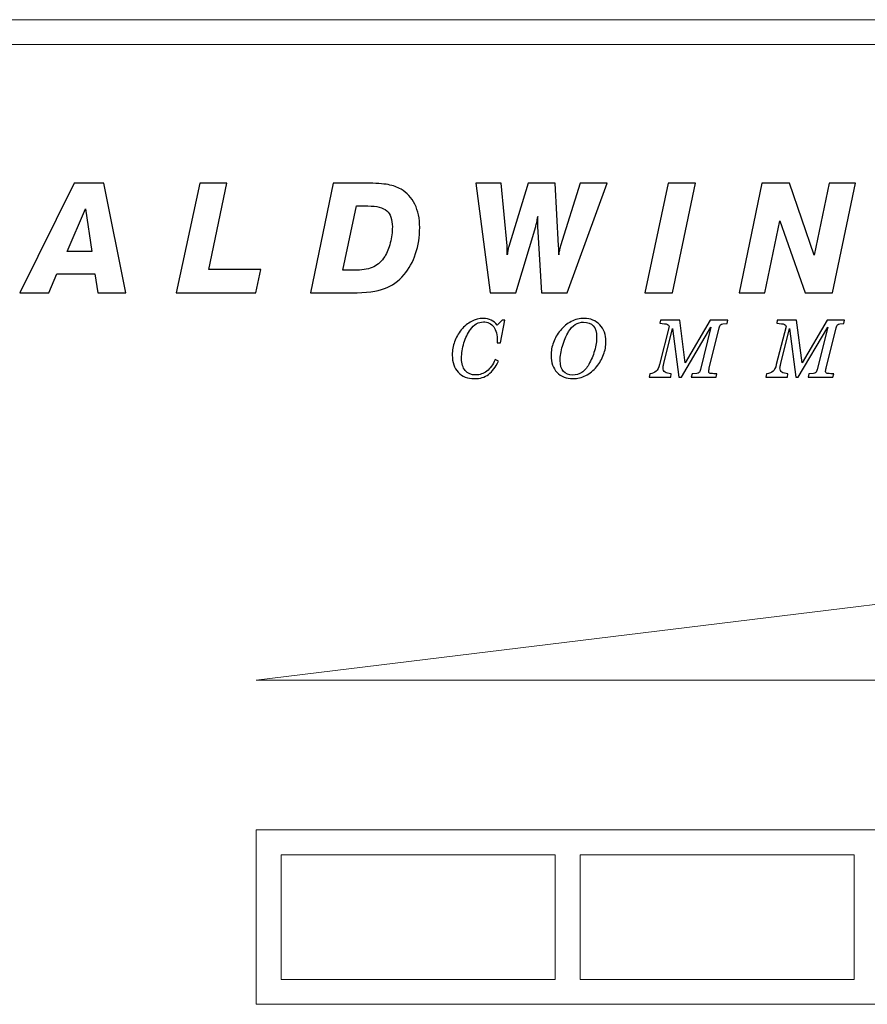
# Model space of a CAD drawing. Units: millimetres. Extents: x -196 to -11, y 221 to 366.
# Drawn here: x -103 to -96, y 250 to 259 of the extents above; entities that cross this region are included whole.
import ezdxf

# ---------------------------------------------------------------- set-up
doc = ezdxf.new("R2010")
doc.units = ezdxf.units.MM
doc.header["$MEASUREMENT"] = 0
doc.layers.add('Layer 1', color=7, linetype='Continuous')

msp = doc.modelspace()

# ---------------------------------------------------------------- linework, layer by layer
at = {"layer": 'Layer 1', "lineweight": 15}
for points in [[(-119.3073, 259.011), (-119.3073, 259.011), (-72.1961, 259.011), (-72.1961, 259.011)], [(-72.1961, 258.79), (-72.1961, 258.79), (-119.3073, 258.79), (-119.3073, 258.79)]]:
    msp.add_open_spline(points, degree=3, dxfattribs=at)
at = {"layer": 'Layer 1'}
for points, knots in [([(-103.2664, 256.5878), (-103.2664, 256.5878), (-102.7865, 257.5601), (-102.7865, 257.5601), (-102.7865, 257.5601), (-102.7865, 257.5601), (-102.5209, 257.5601), (-102.5209, 257.5601), (-102.5209, 257.5601), (-102.5209, 257.5601), (-102.3262, 256.5878), (-102.3262, 256.5878), (-102.3262, 256.5878), (-102.3262, 256.5878), (-102.5742, 256.5878), (-102.5742, 256.5878), (-102.5742, 256.5878), (-102.5742, 256.5878), (-102.6009, 256.7568), (-102.6009, 256.7568), (-102.6009, 256.7568), (-102.6009, 256.7568), (-102.9381, 256.7568), (-102.9381, 256.7568), (-102.9381, 256.7568), (-102.9381, 256.7568), (-103.009, 256.5878), (-103.009, 256.5878), (-103.009, 256.5878), (-103.009, 256.5878), (-103.2664, 256.5878), (-103.2664, 256.5878)], [0, 0, 0, 0, 0.125, 0.125, 0.125, 0.125, 0.25, 0.25, 0.25, 0.25, 0.375, 0.375, 0.375, 0.375, 0.5, 0.5, 0.5, 0.5, 0.625, 0.625, 0.625, 0.625, 0.75, 0.75, 0.75, 0.75, 0.875, 0.875, 0.875, 0.875, 1, 1, 1, 1]), ([(-101.8789, 256.5878), (-101.8789, 256.5878), (-101.6713, 257.5601), (-101.6713, 257.5601), (-101.6713, 257.5601), (-101.6713, 257.5601), (-101.431, 257.5601), (-101.431, 257.5601), (-101.431, 257.5601), (-101.431, 257.5601), (-101.5911, 256.7944), (-101.5911, 256.7944), (-101.5911, 256.7944), (-101.5911, 256.7944), (-101.1281, 256.7944), (-101.1281, 256.7944), (-101.1281, 256.7944), (-101.1281, 256.7944), (-101.1723, 256.5878), (-101.1723, 256.5878), (-101.1723, 256.5878), (-101.1723, 256.5878), (-101.8789, 256.5878), (-101.8789, 256.5878)], [0, 0, 0, 0, 0.166667, 0.166667, 0.166667, 0.166667, 0.333333, 0.333333, 0.333333, 0.333333, 0.5, 0.5, 0.5, 0.5, 0.666667, 0.666667, 0.666667, 0.666667, 0.833333, 0.833333, 0.833333, 0.833333, 1, 1, 1, 1]), ([(-100.6879, 256.5878), (-100.6879, 256.5878), (-100.4854, 257.5601), (-100.4854, 257.5601), (-100.4854, 257.5601), (-100.4854, 257.5601), (-100.1982, 257.5601), (-100.1982, 257.5601), (-100.1982, 257.5601), (-100.1089, 257.5601), (-100.0424, 257.5558), (-99.9987, 257.5475), (-99.9987, 257.5475), (-99.9551, 257.5391), (-99.9168, 257.5258), (-99.8837, 257.5074), (-99.8837, 257.5074), (-99.8308, 257.4769), (-99.7899, 257.4326), (-99.7613, 257.374), (-99.7613, 257.374), (-99.7326, 257.3154), (-99.7183, 257.2464), (-99.7183, 257.1667), (-99.7183, 257.1667), (-99.7183, 257.0853), (-99.7306, 257.008), (-99.7548, 256.935), (-99.7548, 256.935), (-99.779, 256.862), (-99.8133, 256.7998), (-99.857, 256.7489), (-99.857, 256.7489), (-99.9071, 256.6903), (-99.9649, 256.6489), (-100.0307, 256.6245), (-100.0307, 256.6245), (-100.0964, 256.6), (-100.1934, 256.5878), (-100.3214, 256.5878), (-100.3214, 256.5878), (-100.3214, 256.5878), (-100.6879, 256.5878), (-100.6879, 256.5878)], [0, 0, 0, 0, 0.090909, 0.090909, 0.090909, 0.090909, 0.181818, 0.181818, 0.181818, 0.181818, 0.272727, 0.272727, 0.272727, 0.272727, 0.363636, 0.363636, 0.363636, 0.363636, 0.454545, 0.454545, 0.454545, 0.454545, 0.545455, 0.545455, 0.545455, 0.545455, 0.636364, 0.636364, 0.636364, 0.636364, 0.727273, 0.727273, 0.727273, 0.727273, 0.818182, 0.818182, 0.818182, 0.818182, 0.909091, 0.909091, 0.909091, 0.909091, 1, 1, 1, 1]), ([(-99.0924, 256.5878), (-99.0924, 256.5878), (-99.2207, 257.5601), (-99.2207, 257.5601), (-99.2207, 257.5601), (-99.2207, 257.5601), (-98.9966, 257.5601), (-98.9966, 257.5601), (-98.9966, 257.5601), (-98.9966, 257.5601), (-98.9433, 257.0056), (-98.9433, 257.0056), (-98.9433, 257.0056), (-98.9424, 256.9911), (-98.9417, 256.9772), (-98.9413, 256.9641), (-98.9413, 256.9641), (-98.9408, 256.9508), (-98.9406, 256.9373), (-98.9406, 256.9231), (-98.9406, 256.9231), (-98.9393, 256.9393), (-98.9377, 256.9537), (-98.9357, 256.9661), (-98.9357, 256.9661), (-98.9337, 256.9783), (-98.9313, 256.9889), (-98.9284, 256.9977), (-98.9284, 256.9977), (-98.9284, 256.9977), (-98.7563, 257.5601), (-98.7563, 257.5601), (-98.7563, 257.5601), (-98.7563, 257.5601), (-98.5154, 257.5601), (-98.5154, 257.5601), (-98.5154, 257.5601), (-98.5154, 257.5601), (-98.4861, 257.0056), (-98.4861, 257.0056), (-98.4861, 257.0056), (-98.4861, 257.0047), (-98.4858, 257.0028), (-98.4854, 256.9997), (-98.4854, 256.9997), (-98.4838, 256.9873), (-98.4829, 256.9765), (-98.4829, 256.9672), (-98.4829, 256.9672), (-98.4829, 256.9598), (-98.4829, 256.9526), (-98.4832, 256.9456), (-98.4832, 256.9456), (-98.4834, 256.9384), (-98.4838, 256.931), (-98.4843, 256.9231), (-98.4843, 256.9231), (-98.4829, 256.9373), (-98.4812, 256.9504), (-98.4789, 256.9627), (-98.4789, 256.9627), (-98.4767, 256.9751), (-98.4738, 256.9884), (-98.4698, 257.0031), (-98.4698, 257.0031), (-98.4698, 257.0031), (-98.294, 257.5601), (-98.294, 257.5601), (-98.294, 257.5601), (-98.294, 257.5601), (-98.0537, 257.5601), (-98.0537, 257.5601), (-98.0537, 257.5601), (-98.0537, 257.5601), (-98.41, 256.5878), (-98.41, 256.5878), (-98.41, 256.5878), (-98.41, 256.5878), (-98.6379, 256.5878), (-98.6379, 256.5878), (-98.6379, 256.5878), (-98.6379, 256.5878), (-98.6723, 257.1766), (-98.6723, 257.1766), (-98.6723, 257.1766), (-98.6728, 257.1818), (-98.6732, 257.1874), (-98.6734, 257.1935), (-98.6734, 257.1935), (-98.6737, 257.1993), (-98.6737, 257.2075), (-98.6737, 257.2176), (-98.6737, 257.2176), (-98.6737, 257.2219), (-98.6732, 257.2311), (-98.6723, 257.2453), (-98.6723, 257.2453), (-98.6719, 257.2527), (-98.6714, 257.2588), (-98.671, 257.2638), (-98.671, 257.2638), (-98.6732, 257.2462), (-98.6759, 257.2295), (-98.6788, 257.2142), (-98.6788, 257.2142), (-98.6819, 257.1989), (-98.6852, 257.1856), (-98.6886, 257.1746), (-98.6886, 257.1746), (-98.6886, 257.1746), (-98.8644, 256.5878), (-98.8644, 256.5878), (-98.8644, 256.5878), (-98.8644, 256.5878), (-99.0924, 256.5878), (-99.0924, 256.5878)], [0, 0, 0, 0, 0.034483, 0.034483, 0.034483, 0.034483, 0.068966, 0.068966, 0.068966, 0.068966, 0.103448, 0.103448, 0.103448, 0.103448, 0.137931, 0.137931, 0.137931, 0.137931, 0.172414, 0.172414, 0.172414, 0.172414, 0.206897, 0.206897, 0.206897, 0.206897, 0.241379, 0.241379, 0.241379, 0.241379, 0.275862, 0.275862, 0.275862, 0.275862, 0.310345, 0.310345, 0.310345, 0.310345, 0.344828, 0.344828, 0.344828, 0.344828, 0.37931, 0.37931, 0.37931, 0.37931, 0.413793, 0.413793, 0.413793, 0.413793, 0.448276, 0.448276, 0.448276, 0.448276, 0.482759, 0.482759, 0.482759, 0.482759, 0.517241, 0.517241, 0.517241, 0.517241, 0.551724, 0.551724, 0.551724, 0.551724, 0.586207, 0.586207, 0.586207, 0.586207, 0.62069, 0.62069, 0.62069, 0.62069, 0.655172, 0.655172, 0.655172, 0.655172, 0.689655, 0.689655, 0.689655, 0.689655, 0.724138, 0.724138, 0.724138, 0.724138, 0.758621, 0.758621, 0.758621, 0.758621, 0.793103, 0.793103, 0.793103, 0.793103, 0.827586, 0.827586, 0.827586, 0.827586, 0.862069, 0.862069, 0.862069, 0.862069, 0.896552, 0.896552, 0.896552, 0.896552, 0.931034, 0.931034, 0.931034, 0.931034, 0.965517, 0.965517, 0.965517, 0.965517, 1, 1, 1, 1]), ([(-97.7201, 256.5878), (-97.7201, 256.5878), (-97.5124, 257.5601), (-97.5124, 257.5601), (-97.5124, 257.5601), (-97.5124, 257.5601), (-97.2695, 257.5601), (-97.2695, 257.5601), (-97.2695, 257.5601), (-97.2695, 257.5601), (-97.4733, 256.5878), (-97.4733, 256.5878), (-97.4733, 256.5878), (-97.4733, 256.5878), (-97.7201, 256.5878), (-97.7201, 256.5878)], [0, 0, 0, 0, 0.25, 0.25, 0.25, 0.25, 0.5, 0.5, 0.5, 0.5, 0.75, 0.75, 0.75, 0.75, 1, 1, 1, 1]), ([(-96.8838, 256.5878), (-96.8838, 256.5878), (-96.6813, 257.5601), (-96.6813, 257.5601), (-96.6813, 257.5601), (-96.6813, 257.5601), (-96.4373, 257.5601), (-96.4373, 257.5601), (-96.4373, 257.5601), (-96.4373, 257.5601), (-96.217, 256.9217), (-96.217, 256.9217), (-96.217, 256.9217), (-96.217, 256.9217), (-96.0823, 257.5601), (-96.0823, 257.5601), (-96.0823, 257.5601), (-96.0823, 257.5601), (-95.8491, 257.5601), (-95.8491, 257.5601), (-95.8491, 257.5601), (-95.8491, 257.5601), (-96.0529, 256.5878), (-96.0529, 256.5878), (-96.0529, 256.5878), (-96.0529, 256.5878), (-96.2959, 256.5878), (-96.2959, 256.5878), (-96.2959, 256.5878), (-96.2959, 256.5878), (-96.5224, 257.2262), (-96.5224, 257.2262), (-96.5224, 257.2262), (-96.5224, 257.2262), (-96.656, 256.5878), (-96.656, 256.5878), (-96.656, 256.5878), (-96.656, 256.5878), (-96.8838, 256.5878), (-96.8838, 256.5878)], [0, 0, 0, 0, 0.1, 0.1, 0.1, 0.1, 0.2, 0.2, 0.2, 0.2, 0.3, 0.3, 0.3, 0.3, 0.4, 0.4, 0.4, 0.4, 0.5, 0.5, 0.5, 0.5, 0.6, 0.6, 0.6, 0.6, 0.7, 0.7, 0.7, 0.7, 0.8, 0.8, 0.8, 0.8, 0.9, 0.9, 0.9, 0.9, 1, 1, 1, 1]), ([(-102.6276, 256.9542), (-102.6276, 256.9542), (-102.6836, 257.3323), (-102.6836, 257.3323), (-102.6836, 257.3323), (-102.6836, 257.3323), (-102.849, 256.9542), (-102.849, 256.9542), (-102.849, 256.9542), (-102.849, 256.9542), (-102.6276, 256.9542), (-102.6276, 256.9542)], [0, 0, 0, 0, 0.333333, 0.333333, 0.333333, 0.333333, 0.666667, 0.666667, 0.666667, 0.666667, 1, 1, 1, 1]), ([(-100.4001, 256.7892), (-100.4001, 256.7892), (-100.2758, 256.7892), (-100.2758, 256.7892), (-100.2758, 256.7892), (-100.2145, 256.7892), (-100.1645, 256.7987), (-100.1258, 256.8179), (-100.1258, 256.8179), (-100.0869, 256.837), (-100.0547, 256.8677), (-100.0291, 256.9093), (-100.0291, 256.9093), (-100.0082, 256.9431), (-99.9918, 256.9837), (-99.9795, 257.0308), (-99.9795, 257.0308), (-99.9673, 257.0779), (-99.9613, 257.125), (-99.9613, 257.1721), (-99.9613, 257.1721), (-99.9613, 257.239), (-99.9778, 257.2868), (-100.0104, 257.3154), (-100.0104, 257.3154), (-100.0433, 257.344), (-100.0993, 257.3582), (-100.1787, 257.3582), (-100.1787, 257.3582), (-100.1787, 257.3582), (-100.2796, 257.3582), (-100.2796, 257.3582), (-100.2796, 257.3582), (-100.2796, 257.3582), (-100.4001, 256.7892), (-100.4001, 256.7892)], [0, 0, 0, 0, 0.111111, 0.111111, 0.111111, 0.111111, 0.222222, 0.222222, 0.222222, 0.222222, 0.333333, 0.333333, 0.333333, 0.333333, 0.444444, 0.444444, 0.444444, 0.444444, 0.555556, 0.555556, 0.555556, 0.555556, 0.666667, 0.666667, 0.666667, 0.666667, 0.777778, 0.777778, 0.777778, 0.777778, 0.888889, 0.888889, 0.888889, 0.888889, 1, 1, 1, 1]), ([(-99.0485, 255.9947), (-99.0485, 255.9947), (-99.0196, 255.9814), (-99.0196, 255.9814), (-99.0196, 255.9814), (-99.0437, 255.9278), (-99.0729, 255.8886), (-99.1071, 255.8635), (-99.1071, 255.8635), (-99.1413, 255.8384), (-99.1831, 255.8258), (-99.2324, 255.8258), (-99.2324, 255.8258), (-99.2931, 255.8258), (-99.3411, 255.8446), (-99.3763, 255.8821), (-99.3763, 255.8821), (-99.4117, 255.9197), (-99.4292, 255.9707), (-99.4292, 256.0353), (-99.4292, 256.0353), (-99.4292, 256.0764), (-99.4225, 256.1159), (-99.409, 256.1538), (-99.409, 256.1538), (-99.3955, 256.1915), (-99.3758, 256.2265), (-99.3499, 256.2584), (-99.3499, 256.2584), (-99.3226, 256.2914), (-99.2923, 256.3167), (-99.259, 256.3342), (-99.259, 256.3342), (-99.2257, 256.3516), (-99.1908, 256.3604), (-99.1547, 256.3604), (-99.1547, 256.3604), (-99.1283, 256.3604), (-99.1049, 256.3554), (-99.0842, 256.3454), (-99.0842, 256.3454), (-99.0636, 256.3355), (-99.0454, 256.3202), (-99.0296, 256.2996), (-99.0296, 256.2996), (-99.0296, 256.2996), (-98.986, 256.3463), (-98.986, 256.3463), (-98.986, 256.3463), (-98.986, 256.3463), (-98.9633, 256.3463), (-98.9633, 256.3463), (-98.9633, 256.3463), (-98.9633, 256.3463), (-99.0014, 256.1451), (-99.0014, 256.1451), (-99.0014, 256.1451), (-99.0014, 256.1451), (-99.0296, 256.1451), (-99.0296, 256.1451), (-99.0296, 256.1451), (-99.0296, 256.1451), (-99.0296, 256.1599), (-99.0296, 256.1599), (-99.0296, 256.1599), (-99.0296, 256.2142), (-99.0402, 256.256), (-99.0617, 256.2854), (-99.0617, 256.2854), (-99.0832, 256.3148), (-99.1137, 256.3295), (-99.1533, 256.3295), (-99.1533, 256.3295), (-99.1753, 256.3295), (-99.1961, 256.3237), (-99.2158, 256.3124), (-99.2158, 256.3124), (-99.2355, 256.3009), (-99.2532, 256.2842), (-99.2688, 256.2625), (-99.2688, 256.2625), (-99.2931, 256.2287), (-99.3121, 256.1888), (-99.326, 256.143), (-99.326, 256.143), (-99.3399, 256.0973), (-99.3468, 256.0512), (-99.3468, 256.0051), (-99.3468, 256.0051), (-99.3468, 255.959), (-99.3358, 255.9231), (-99.3139, 255.8975), (-99.3139, 255.8975), (-99.2918, 255.8717), (-99.2611, 255.8588), (-99.2217, 255.8588), (-99.2217, 255.8588), (-99.1846, 255.8588), (-99.1515, 255.8701), (-99.1226, 255.8928), (-99.1226, 255.8928), (-99.0936, 255.9154), (-99.0689, 255.9494), (-99.0485, 255.9947)], [0, 0, 0, 0, 0.038462, 0.038462, 0.038462, 0.038462, 0.076923, 0.076923, 0.076923, 0.076923, 0.115385, 0.115385, 0.115385, 0.115385, 0.153846, 0.153846, 0.153846, 0.153846, 0.192308, 0.192308, 0.192308, 0.192308, 0.230769, 0.230769, 0.230769, 0.230769, 0.269231, 0.269231, 0.269231, 0.269231, 0.307692, 0.307692, 0.307692, 0.307692, 0.346154, 0.346154, 0.346154, 0.346154, 0.384615, 0.384615, 0.384615, 0.384615, 0.423077, 0.423077, 0.423077, 0.423077, 0.461538, 0.461538, 0.461538, 0.461538, 0.5, 0.5, 0.5, 0.5, 0.538462, 0.538462, 0.538462, 0.538462, 0.576923, 0.576923, 0.576923, 0.576923, 0.615385, 0.615385, 0.615385, 0.615385, 0.653846, 0.653846, 0.653846, 0.653846, 0.692308, 0.692308, 0.692308, 0.692308, 0.730769, 0.730769, 0.730769, 0.730769, 0.769231, 0.769231, 0.769231, 0.769231, 0.807692, 0.807692, 0.807692, 0.807692, 0.846154, 0.846154, 0.846154, 0.846154, 0.884615, 0.884615, 0.884615, 0.884615, 0.923077, 0.923077, 0.923077, 0.923077, 0.961538, 0.961538, 0.961538, 0.961538, 1, 1, 1, 1]), ([(-98.0649, 256.1558), (-98.0649, 256.1166), (-98.0722, 256.0778), (-98.0866, 256.0393), (-98.0866, 256.0393), (-98.1011, 256.0007), (-98.1216, 255.9648), (-98.1484, 255.9319), (-98.1484, 255.9319), (-98.1764, 255.8978), (-98.2084, 255.8717), (-98.2442, 255.8533), (-98.2442, 255.8533), (-98.2802, 255.835), (-98.3178, 255.8258), (-98.3569, 255.8258), (-98.3569, 255.8258), (-98.4165, 255.8258), (-98.464, 255.8444), (-98.4993, 255.8815), (-98.4993, 255.8815), (-98.5347, 255.9185), (-98.5524, 255.9685), (-98.5524, 256.0312), (-98.5524, 256.0312), (-98.5524, 256.071), (-98.5454, 256.1098), (-98.5315, 256.1476), (-98.5315, 256.1476), (-98.5175, 256.1853), (-98.497, 256.2206), (-98.47, 256.2533), (-98.47, 256.2533), (-98.4419, 256.2879), (-98.4096, 256.3144), (-98.3735, 256.3328), (-98.3735, 256.3328), (-98.3373, 256.3512), (-98.2994, 256.3604), (-98.2597, 256.3604), (-98.2597, 256.3604), (-98.202, 256.3604), (-98.1551, 256.3414), (-98.119, 256.3035), (-98.119, 256.3035), (-98.083, 256.2655), (-98.0649, 256.2163), (-98.0649, 256.1558)], [0, 0, 0, 0, 0.083333, 0.083333, 0.083333, 0.083333, 0.166667, 0.166667, 0.166667, 0.166667, 0.25, 0.25, 0.25, 0.25, 0.333333, 0.333333, 0.333333, 0.333333, 0.416667, 0.416667, 0.416667, 0.416667, 0.5, 0.5, 0.5, 0.5, 0.583333, 0.583333, 0.583333, 0.583333, 0.666667, 0.666667, 0.666667, 0.666667, 0.75, 0.75, 0.75, 0.75, 0.833333, 0.833333, 0.833333, 0.833333, 0.916667, 0.916667, 0.916667, 0.916667, 1, 1, 1, 1]), ([(-97.1334, 256.2842), (-97.1334, 256.2842), (-97.3959, 255.8385), (-97.3959, 255.8385), (-97.3959, 255.8385), (-97.3959, 255.8385), (-97.4169, 255.8385), (-97.4169, 255.8385), (-97.4169, 255.8385), (-97.4169, 255.8385), (-97.4733, 256.2702), (-97.4733, 256.2702), (-97.4733, 256.2702), (-97.4733, 256.2702), (-97.5506, 255.9618), (-97.5506, 255.9618), (-97.5506, 255.9618), (-97.5506, 255.9618), (-97.5513, 255.9591), (-97.5513, 255.9591), (-97.5513, 255.9591), (-97.5556, 255.9412), (-97.5577, 255.9285), (-97.5577, 255.9209), (-97.5577, 255.9209), (-97.5577, 255.904), (-97.5521, 255.8915), (-97.5407, 255.8834), (-97.5407, 255.8834), (-97.5295, 255.8752), (-97.5114, 255.8706), (-97.4867, 255.8694), (-97.4867, 255.8694), (-97.4867, 255.8694), (-97.4901, 255.8385), (-97.4901, 255.8385), (-97.4901, 255.8385), (-97.4901, 255.8385), (-97.6829, 255.8385), (-97.6829, 255.8385), (-97.6829, 255.8385), (-97.6829, 255.8385), (-97.677, 255.8694), (-97.677, 255.8694), (-97.677, 255.8694), (-97.651, 255.8726), (-97.6316, 255.88), (-97.6192, 255.8916), (-97.6192, 255.8916), (-97.6066, 255.9032), (-97.597, 255.923), (-97.5901, 255.9511), (-97.5901, 255.9511), (-97.5901, 255.9511), (-97.5041, 256.2894), (-97.5041, 256.2894), (-97.5041, 256.2894), (-97.5072, 256.2974), (-97.5118, 256.3033), (-97.5181, 256.3071), (-97.5181, 256.3071), (-97.5244, 256.3108), (-97.5332, 256.3131), (-97.5447, 256.3138), (-97.5447, 256.3138), (-97.5447, 256.3138), (-97.5866, 256.3168), (-97.5866, 256.3168), (-97.5866, 256.3168), (-97.5866, 256.3168), (-97.5821, 256.3463), (-97.5821, 256.3463), (-97.5821, 256.3463), (-97.5821, 256.3463), (-97.4101, 256.3463), (-97.4101, 256.3463), (-97.4101, 256.3463), (-97.4101, 256.3463), (-97.3613, 255.9673), (-97.3613, 255.9673), (-97.3613, 255.9673), (-97.3613, 255.9673), (-97.139, 256.3463), (-97.139, 256.3463), (-97.139, 256.3463), (-97.139, 256.3463), (-96.984, 256.3463), (-96.984, 256.3463), (-96.984, 256.3463), (-96.984, 256.3463), (-96.9899, 256.3154), (-96.9899, 256.3154), (-96.9899, 256.3154), (-96.9899, 256.3154), (-97.0263, 256.3117), (-97.0263, 256.3117), (-97.0263, 256.3117), (-97.0359, 256.3111), (-97.0429, 256.3087), (-97.0474, 256.3046), (-97.0474, 256.3046), (-97.0519, 256.3006), (-97.0559, 256.2916), (-97.0596, 256.2773), (-97.0596, 256.2773), (-97.0596, 256.2773), (-97.1475, 255.9193), (-97.1475, 255.9193), (-97.1475, 255.9193), (-97.1492, 255.9128), (-97.1504, 255.907), (-97.1515, 255.9016), (-97.1515, 255.9016), (-97.1526, 255.8962), (-97.153, 255.8923), (-97.153, 255.8901), (-97.153, 255.8901), (-97.153, 255.8827), (-97.1502, 255.8777), (-97.1447, 255.875), (-97.1447, 255.875), (-97.1391, 255.8721), (-97.1263, 255.8706), (-97.1063, 255.8701), (-97.1063, 255.8701), (-97.1063, 255.8701), (-97.0805, 255.8694), (-97.0805, 255.8694), (-97.0805, 255.8694), (-97.0805, 255.8694), (-97.0871, 255.8385), (-97.0871, 255.8385), (-97.0871, 255.8385), (-97.0871, 255.8385), (-97.3074, 255.8385), (-97.3074, 255.8385), (-97.3074, 255.8385), (-97.3074, 255.8385), (-97.3008, 255.8694), (-97.3008, 255.8694), (-97.3008, 255.8694), (-97.3008, 255.8694), (-97.2595, 255.8721), (-97.2595, 255.8721), (-97.2595, 255.8721), (-97.2501, 255.8731), (-97.2433, 255.8754), (-97.239, 255.8792), (-97.239, 255.8792), (-97.2346, 255.883), (-97.2305, 255.8922), (-97.2269, 255.9068), (-97.2269, 255.9068), (-97.2269, 255.9068), (-97.1334, 256.2842), (-97.1334, 256.2842)], [0, 0, 0, 0, 0.025641, 0.025641, 0.025641, 0.025641, 0.051282, 0.051282, 0.051282, 0.051282, 0.076923, 0.076923, 0.076923, 0.076923, 0.102564, 0.102564, 0.102564, 0.102564, 0.128205, 0.128205, 0.128205, 0.128205, 0.153846, 0.153846, 0.153846, 0.153846, 0.179487, 0.179487, 0.179487, 0.179487, 0.205128, 0.205128, 0.205128, 0.205128, 0.230769, 0.230769, 0.230769, 0.230769, 0.25641, 0.25641, 0.25641, 0.25641, 0.282051, 0.282051, 0.282051, 0.282051, 0.307692, 0.307692, 0.307692, 0.307692, 0.333333, 0.333333, 0.333333, 0.333333, 0.358974, 0.358974, 0.358974, 0.358974, 0.384615, 0.384615, 0.384615, 0.384615, 0.410256, 0.410256, 0.410256, 0.410256, 0.435897, 0.435897, 0.435897, 0.435897, 0.461538, 0.461538, 0.461538, 0.461538, 0.487179, 0.487179, 0.487179, 0.487179, 0.512821, 0.512821, 0.512821, 0.512821, 0.538462, 0.538462, 0.538462, 0.538462, 0.564103, 0.564103, 0.564103, 0.564103, 0.589744, 0.589744, 0.589744, 0.589744, 0.615385, 0.615385, 0.615385, 0.615385, 0.641026, 0.641026, 0.641026, 0.641026, 0.666667, 0.666667, 0.666667, 0.666667, 0.692308, 0.692308, 0.692308, 0.692308, 0.717949, 0.717949, 0.717949, 0.717949, 0.74359, 0.74359, 0.74359, 0.74359, 0.769231, 0.769231, 0.769231, 0.769231, 0.794872, 0.794872, 0.794872, 0.794872, 0.820513, 0.820513, 0.820513, 0.820513, 0.846154, 0.846154, 0.846154, 0.846154, 0.871795, 0.871795, 0.871795, 0.871795, 0.897436, 0.897436, 0.897436, 0.897436, 0.923077, 0.923077, 0.923077, 0.923077, 0.948718, 0.948718, 0.948718, 0.948718, 0.974359, 0.974359, 0.974359, 0.974359, 1, 1, 1, 1]), ([(-96.0961, 256.2842), (-96.0961, 256.2842), (-96.3586, 255.8385), (-96.3586, 255.8385), (-96.3586, 255.8385), (-96.3586, 255.8385), (-96.3796, 255.8385), (-96.3796, 255.8385), (-96.3796, 255.8385), (-96.3796, 255.8385), (-96.436, 256.2702), (-96.436, 256.2702), (-96.436, 256.2702), (-96.436, 256.2702), (-96.5133, 255.9618), (-96.5133, 255.9618), (-96.5133, 255.9618), (-96.5133, 255.9618), (-96.514, 255.9591), (-96.514, 255.9591), (-96.514, 255.9591), (-96.5183, 255.9412), (-96.5204, 255.9285), (-96.5204, 255.9209), (-96.5204, 255.9209), (-96.5204, 255.904), (-96.5148, 255.8915), (-96.5034, 255.8834), (-96.5034, 255.8834), (-96.4922, 255.8752), (-96.4741, 255.8706), (-96.4494, 255.8694), (-96.4494, 255.8694), (-96.4494, 255.8694), (-96.4528, 255.8385), (-96.4528, 255.8385), (-96.4528, 255.8385), (-96.4528, 255.8385), (-96.6456, 255.8385), (-96.6456, 255.8385), (-96.6456, 255.8385), (-96.6456, 255.8385), (-96.6397, 255.8694), (-96.6397, 255.8694), (-96.6397, 255.8694), (-96.6137, 255.8726), (-96.5943, 255.88), (-96.5819, 255.8916), (-96.5819, 255.8916), (-96.5693, 255.9032), (-96.5597, 255.923), (-96.5528, 255.9511), (-96.5528, 255.9511), (-96.5528, 255.9511), (-96.4668, 256.2894), (-96.4668, 256.2894), (-96.4668, 256.2894), (-96.4699, 256.2974), (-96.4745, 256.3033), (-96.4808, 256.3071), (-96.4808, 256.3071), (-96.4871, 256.3108), (-96.4959, 256.3131), (-96.5074, 256.3138), (-96.5074, 256.3138), (-96.5074, 256.3138), (-96.5493, 256.3168), (-96.5493, 256.3168), (-96.5493, 256.3168), (-96.5493, 256.3168), (-96.5448, 256.3463), (-96.5448, 256.3463), (-96.5448, 256.3463), (-96.5448, 256.3463), (-96.3728, 256.3463), (-96.3728, 256.3463), (-96.3728, 256.3463), (-96.3728, 256.3463), (-96.324, 255.9673), (-96.324, 255.9673), (-96.324, 255.9673), (-96.324, 255.9673), (-96.1017, 256.3463), (-96.1017, 256.3463), (-96.1017, 256.3463), (-96.1017, 256.3463), (-95.9467, 256.3463), (-95.9467, 256.3463), (-95.9467, 256.3463), (-95.9467, 256.3463), (-95.9526, 256.3154), (-95.9526, 256.3154), (-95.9526, 256.3154), (-95.9526, 256.3154), (-95.989, 256.3117), (-95.989, 256.3117), (-95.989, 256.3117), (-95.9986, 256.3111), (-96.0056, 256.3087), (-96.0101, 256.3046), (-96.0101, 256.3046), (-96.0146, 256.3006), (-96.0186, 256.2916), (-96.0223, 256.2773), (-96.0223, 256.2773), (-96.0223, 256.2773), (-96.1102, 255.9193), (-96.1102, 255.9193), (-96.1102, 255.9193), (-96.1119, 255.9128), (-96.1131, 255.907), (-96.1142, 255.9016), (-96.1142, 255.9016), (-96.1153, 255.8962), (-96.1157, 255.8923), (-96.1157, 255.8901), (-96.1157, 255.8901), (-96.1157, 255.8827), (-96.1129, 255.8777), (-96.1074, 255.875), (-96.1074, 255.875), (-96.1018, 255.8721), (-96.089, 255.8706), (-96.069, 255.8701), (-96.069, 255.8701), (-96.069, 255.8701), (-96.0432, 255.8694), (-96.0432, 255.8694), (-96.0432, 255.8694), (-96.0432, 255.8694), (-96.0498, 255.8385), (-96.0498, 255.8385), (-96.0498, 255.8385), (-96.0498, 255.8385), (-96.2701, 255.8385), (-96.2701, 255.8385), (-96.2701, 255.8385), (-96.2701, 255.8385), (-96.2635, 255.8694), (-96.2635, 255.8694), (-96.2635, 255.8694), (-96.2635, 255.8694), (-96.2222, 255.8721), (-96.2222, 255.8721), (-96.2222, 255.8721), (-96.2128, 255.8731), (-96.206, 255.8754), (-96.2017, 255.8792), (-96.2017, 255.8792), (-96.1973, 255.883), (-96.1932, 255.8922), (-96.1896, 255.9068), (-96.1896, 255.9068), (-96.1896, 255.9068), (-96.0961, 256.2842), (-96.0961, 256.2842)], [0, 0, 0, 0, 0.025641, 0.025641, 0.025641, 0.025641, 0.051282, 0.051282, 0.051282, 0.051282, 0.076923, 0.076923, 0.076923, 0.076923, 0.102564, 0.102564, 0.102564, 0.102564, 0.128205, 0.128205, 0.128205, 0.128205, 0.153846, 0.153846, 0.153846, 0.153846, 0.179487, 0.179487, 0.179487, 0.179487, 0.205128, 0.205128, 0.205128, 0.205128, 0.230769, 0.230769, 0.230769, 0.230769, 0.25641, 0.25641, 0.25641, 0.25641, 0.282051, 0.282051, 0.282051, 0.282051, 0.307692, 0.307692, 0.307692, 0.307692, 0.333333, 0.333333, 0.333333, 0.333333, 0.358974, 0.358974, 0.358974, 0.358974, 0.384615, 0.384615, 0.384615, 0.384615, 0.410256, 0.410256, 0.410256, 0.410256, 0.435897, 0.435897, 0.435897, 0.435897, 0.461538, 0.461538, 0.461538, 0.461538, 0.487179, 0.487179, 0.487179, 0.487179, 0.512821, 0.512821, 0.512821, 0.512821, 0.538462, 0.538462, 0.538462, 0.538462, 0.564103, 0.564103, 0.564103, 0.564103, 0.589744, 0.589744, 0.589744, 0.589744, 0.615385, 0.615385, 0.615385, 0.615385, 0.641026, 0.641026, 0.641026, 0.641026, 0.666667, 0.666667, 0.666667, 0.666667, 0.692308, 0.692308, 0.692308, 0.692308, 0.717949, 0.717949, 0.717949, 0.717949, 0.74359, 0.74359, 0.74359, 0.74359, 0.769231, 0.769231, 0.769231, 0.769231, 0.794872, 0.794872, 0.794872, 0.794872, 0.820513, 0.820513, 0.820513, 0.820513, 0.846154, 0.846154, 0.846154, 0.846154, 0.871795, 0.871795, 0.871795, 0.871795, 0.897436, 0.897436, 0.897436, 0.897436, 0.923077, 0.923077, 0.923077, 0.923077, 0.948718, 0.948718, 0.948718, 0.948718, 0.974359, 0.974359, 0.974359, 0.974359, 1, 1, 1, 1]), ([(-98.1477, 256.198), (-98.1477, 256.2404), (-98.1576, 256.2725), (-98.1772, 256.2943), (-98.1772, 256.2943), (-98.1968, 256.3162), (-98.2254, 256.3271), (-98.2631, 256.3271), (-98.2631, 256.3271), (-98.29, 256.3271), (-98.3148, 256.3199), (-98.3377, 256.3053), (-98.3377, 256.3053), (-98.3607, 256.2908), (-98.3802, 256.2701), (-98.3961, 256.243), (-98.3961, 256.243), (-98.4193, 256.2048), (-98.4376, 256.1623), (-98.4511, 256.1156), (-98.4511, 256.1156), (-98.4646, 256.0689), (-98.4714, 256.0256), (-98.4714, 255.9855), (-98.4714, 255.9855), (-98.4714, 255.9435), (-98.4618, 255.9119), (-98.4427, 255.8903), (-98.4427, 255.8903), (-98.4236, 255.8689), (-98.3954, 255.8581), (-98.3583, 255.8581), (-98.3583, 255.8581), (-98.3295, 255.8581), (-98.3032, 255.8659), (-98.2796, 255.8816), (-98.2796, 255.8816), (-98.2557, 255.8972), (-98.2351, 255.9204), (-98.2175, 255.9511), (-98.2175, 255.9511), (-98.1962, 255.9882), (-98.1793, 256.0291), (-98.1666, 256.0739), (-98.1666, 256.0739), (-98.1541, 256.1186), (-98.1477, 256.16), (-98.1477, 256.198)], [0, 0, 0, 0, 0.083333, 0.083333, 0.083333, 0.083333, 0.166667, 0.166667, 0.166667, 0.166667, 0.25, 0.25, 0.25, 0.25, 0.333333, 0.333333, 0.333333, 0.333333, 0.416667, 0.416667, 0.416667, 0.416667, 0.5, 0.5, 0.5, 0.5, 0.583333, 0.583333, 0.583333, 0.583333, 0.666667, 0.666667, 0.666667, 0.666667, 0.75, 0.75, 0.75, 0.75, 0.833333, 0.833333, 0.833333, 0.833333, 0.916667, 0.916667, 0.916667, 0.916667, 1, 1, 1, 1])]:
    msp.add_open_spline(points, degree=3, knots=knots, dxfattribs=at)
at = {"layer": 'Layer 1', "lineweight": 15}
for points, knots in [([(-101.1706, 253.1498), (-101.1706, 253.1498), (-90.3328, 253.1498), (-90.3328, 253.1498), (-90.3328, 253.1498), (-90.3328, 253.1498), (-90.3328, 254.4769), (-90.3328, 254.4769), (-90.3328, 254.4769), (-90.3328, 254.4769), (-101.1706, 253.1498), (-101.1706, 253.1498)], [0, 0, 0, 0, 0.333333, 0.333333, 0.333333, 0.333333, 0.666667, 0.666667, 0.666667, 0.666667, 1, 1, 1, 1]), ([(-101.1706, 250.2744), (-101.1706, 250.2744), (-101.1706, 251.8227), (-101.1706, 251.8227), (-101.1706, 251.8227), (-101.1706, 251.8227), (-90.3328, 251.8227), (-90.3328, 251.8227), (-90.3328, 251.8227), (-90.3328, 251.8227), (-90.3328, 250.2744), (-90.3328, 250.2744), (-90.3328, 250.2744), (-90.3328, 250.2744), (-101.1706, 250.2744), (-101.1706, 250.2744)], [0, 0, 0, 0, 0.25, 0.25, 0.25, 0.25, 0.5, 0.5, 0.5, 0.5, 0.75, 0.75, 0.75, 0.75, 1, 1, 1, 1]), ([(-100.9494, 250.4957), (-100.9494, 250.4957), (-100.9494, 251.6017), (-100.9494, 251.6017), (-100.9494, 251.6017), (-100.9494, 251.6017), (-98.5164, 251.6017), (-98.5164, 251.6017), (-98.5164, 251.6017), (-98.5164, 251.6017), (-98.5164, 250.4957), (-98.5164, 250.4957), (-98.5164, 250.4957), (-98.5164, 250.4957), (-100.9494, 250.4957), (-100.9494, 250.4957)], [0, 0, 0, 0, 0.25, 0.25, 0.25, 0.25, 0.5, 0.5, 0.5, 0.5, 0.75, 0.75, 0.75, 0.75, 1, 1, 1, 1]), ([(-98.2953, 250.4957), (-98.2953, 250.4957), (-98.2953, 251.6017), (-98.2953, 251.6017), (-98.2953, 251.6017), (-98.2953, 251.6017), (-95.8622, 251.6017), (-95.8622, 251.6017), (-95.8622, 251.6017), (-95.8622, 251.6017), (-95.8622, 250.4957), (-95.8622, 250.4957), (-95.8622, 250.4957), (-95.8622, 250.4957), (-98.2953, 250.4957), (-98.2953, 250.4957)], [0, 0, 0, 0, 0.25, 0.25, 0.25, 0.25, 0.5, 0.5, 0.5, 0.5, 0.75, 0.75, 0.75, 0.75, 1, 1, 1, 1])]:
    msp.add_open_spline(points, degree=3, knots=knots, dxfattribs=at)

doc.saveas('drawing.dxf')
